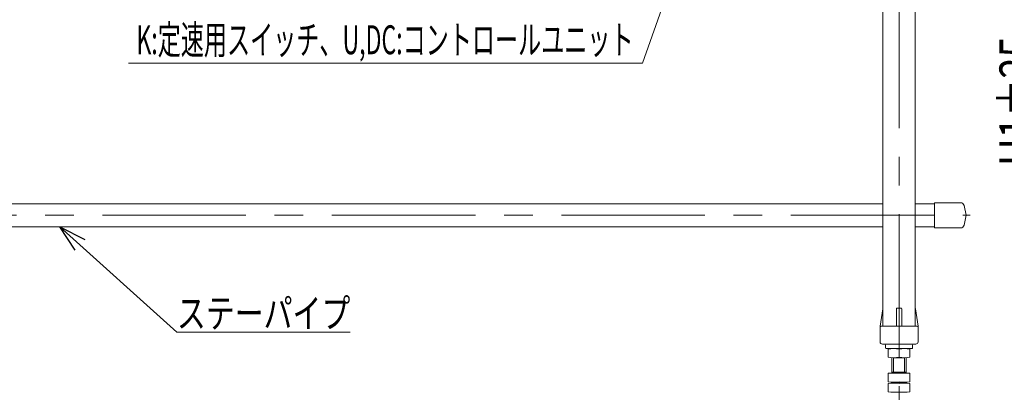
# Model space of a CAD drawing. Units: millimetres. Extents: x -1970 to 1970, y -1352 to 1351.
# Drawn here: x 295 to 1385, y -441 to -29 of the extents above; entities that cross this region are included whole.
import ezdxf
from ezdxf.enums import TextEntityAlignment as Align

# ---------------------------------------------------------------- set-up
doc = ezdxf.new("R2010")
doc.units = ezdxf.units.MM
doc.header["$LTSCALE"] = 2.5
doc.linetypes.add('CENTERX2', pattern=[101.6, 63.5, -12.7, 12.7, -12.7])
doc.styles.add('dcStyle0', font='ＭＳ Ｐゴシック', dxfattribs={"width": 0.8})
doc.dimstyles.new('dc_Rotated', dxfattribs={"dimtxt": 40, "dimasz": 30.000019, "dimexe": 10, "dimexo": 10, "dimgap": 8, "dimtad": 3, "dimdsep": 46, "dimtxsty": 'dcStyle0', "dimblk1": 'OPEN30', "dimblk2": 'OPEN30', "dimsah": 1, "dimcen": 0.09, "dimclrd": 2, "dimclre": 2, "dimclrt": 2, "dimadec": 0, "dimazin": 2, "dimtfac": 1, "dimtdec": 4, "dimtmove": 0, "dimatfit": 3, "dimfxl": 1, "dimarcsym": 1})

# ---------------------------------------------------------------- blocks, each defined once
blk = doc.blocks.new('_Open30')
at = {"color": 0, "linetype": 'ByBlock', "lineweight": -2}
for p, q in [((-1, 0.267949), (0, 0)), ((0, 0), (-1, -0.267949)), ((0, 0), (-1, 0))]:
    blk.add_line(p, q, dxfattribs=at)
blk = doc.blocks.new('*D10')
at = {"color": 2, "linetype": 'Continuous', "lineweight": 13}
for p, q in [((1357.3, 292), (1436.9, 292)), ((1426.9, -458), (1426.9, 292)), ((1370.8, -458), (1436.9, -458))]:
    blk.add_line(p, q, dxfattribs=at)
at = {"color": 2, "xscale": 30.00002807615286, "yscale": 29.99989368223643}
for p, rotation in [((1426.9, 292), 90), ((1426.9, -458), 270)]:
    blk.add_blockref('_Open30', p, dxfattribs=dict(at, rotation=rotation))
at = {"color": 2, "style": 'dcStyle0', "width": 0.788141}
blk.add_text('H1±25', height=40, rotation=90, dxfattribs=at).set_placement((1419.9, -190.9), (1419.9, -46.9), align=Align.FIT)
blk = doc.blocks.new('DC_GROUP_W_MMX200_UF_010_6_8')
at = {"color": 2, "linetype": 'Continuous', "lineweight": 13}
for p, q in [((984.9, -76.9), (1072.8, 173)), ((415.6, -76.9), (984.9, -76.9))]:
    blk.add_line(p, q, dxfattribs=at)
at = {"color": 2, "xscale": 30.00002807615286, "yscale": 29.99989368223643, "rotation": 70.61269931955508}
blk.add_blockref('_Open30', (1072.8, 173), dxfattribs=at)
blk = doc.blocks.new('DC_GROUP_W_MMX200_UF_010_6_14')
at = {"color": 2, "linetype": 'Continuous', "lineweight": 13}
for p, q in [((339.7, -258), (469.3, -374.8)), ((469.3, -374.8), (661.3, -374.8))]:
    blk.add_line(p, q, dxfattribs=at)
at = {"color": 2, "xscale": 30.00002807615286, "yscale": 29.99989368223643, "rotation": 137.9839498841105}
blk.add_blockref('_Open30', (339.7, -258), dxfattribs=at)
at = {"color": 2, "style": 'dcStyle0', "width": 0.755955}
blk.add_text('ステーパイプ', height=32, dxfattribs=at).set_placement((469.3, -369.8), (661.3, -369.8), align=Align.FIT)

msp = doc.modelspace()

# ---------------------------------------------------------------- linework, layer by layer
at = {"color": 3, "linetype": 'CENTERX2', "lineweight": 13}
for p, q in [((1268.761, 263.884), (1268.761, -475.016)), ((-629.028, -245.306), (1347.422, -245.306))]:
    msp.add_line(p, q, dxfattribs=at)
at = {"color": 7, "linetype": 'Continuous', "lineweight": 13}
for p, q in [((1250.761, 133.835), (1250.761, -368.006)), ((1286.761, 133.835), (1286.761, -368.006)), ((-134.789, -232.606), (1250.761, -232.606)), ((1286.761, -232.606), (1308.08, -232.606)), ((1308.08, -231.306), (1308.08, -259.306)), ((1336.761, -231.306), (1308.08, -231.306)), ((1343.08, -245.306), (1340.665, -234.438)), ((1340.665, -256.173), (1343.08, -245.306)), ((1250.761, -258.006), (-134.789, -258.006)), ((1308.08, -258.006), (1286.761, -258.006)), ((1308.08, -259.306), (1336.761, -259.306)), ((1266.761, -348.006), (1270.761, -348.006)), ((1247.761, -368.006), (1250.633, -348.857)), ((1265.761, -368.006), (1265.761, -349.006)), ((1271.761, -368.006), (1271.761, -349.006)), ((1286.888, -348.857), (1289.761, -368.006)), ((1247.761, -385.506), (1247.761, -368.006)), ((1248.761, -368.006), (1288.761, -368.006)), ((1289.761, -368.006), (1289.761, -385.506)), ((1250.261, -388.006), (1287.261, -388.006)), ((1253.761, -389.006), (1253.761, -392.006)), ((1283.761, -392.006), (1283.761, -389.006)), ((1254.761, -393.006), (1282.761, -393.006)), ((1256.761, -393.542), (1256.761, -402.47)), ((1260.761, -420.206), (1260.761, -403.006)), ((1262.761, -419.206), (1262.761, -403.006)), ((1274.761, -403.006), (1262.761, -403.006)), ((1274.761, -403.006), (1274.761, -419.206)), ((1276.761, -403.006), (1276.761, -420.206)), ((1280.761, -393.542), (1280.761, -402.47)), ((1256.761, -420.206), (1256.761, -429.67)), ((1280.761, -420.206), (1256.761, -420.206)), ((1260.761, -419.206), (1276.761, -419.206)), ((1280.761, -420.206), (1280.761, -429.67)), ((1256.761, -431.742), (1256.761, -440.67)), ((1260.761, -430.206), (1260.761, -431.206)), ((1274.761, -430.206), (1262.761, -430.206)), ((1262.761, -431.206), (1274.761, -431.206)), ((1276.761, -430.206), (1276.761, -431.206)), ((1280.761, -431.742), (1280.761, -440.67)), ((1274.761, -441.206), (1262.761, -441.206))]:
    msp.add_line(p, q, dxfattribs=at)
for centre, radius, start, end in [((1336.761, -235.306), 4, 12.528808, 90), ((1336.761, -255.306), 4, 270, 347.471192), ((1251.622, -349.006), 1, 149.450169, 171.469234), ((1266.761, -349.006), 1, 90, 180), ((1270.761, -349.006), 1, 0, 90), ((1285.899, -349.006), 1, 8.530766, 30.549831), ((1248.761, -369.006), 1, 90, 180), ((1288.761, -369.006), 1, 0, 90), ((1250.261, -385.506), 2.5, 180, 270), ((1252.761, -389.006), 1, 0, 90), ((1254.761, -392.006), 1, 180, 270), ((1282.761, -392.006), 1, 270, 0), ((1284.761, -389.006), 1, 90, 180), ((1287.261, -385.506), 2.5, 270, 0), ((1262.761, -426.862), 33.856, 79.792181, 100.207819), ((1262.761, -369.149), 33.856, 259.792181, 280.207819), ((1274.761, -426.862), 33.856, 79.792181, 100.207819), ((1274.761, -369.149), 33.856, 259.792181, 280.207819), ((1262.761, -396.349), 33.856, 259.792181, 280.207819), ((1262.761, -465.062), 33.856, 79.792181, 100.207819), ((1274.761, -396.349), 33.856, 259.792181, 280.207819), ((1274.761, -465.062), 33.856, 79.792181, 100.207819), ((1262.761, -407.349), 33.856, 259.792181, 280.207819), ((1274.761, -407.349), 33.856, 259.792181, 280.207819)]:
    msp.add_arc(centre, radius, start, end, dxfattribs=at)

# ---------------------------------------------------------------- block references
at = {"linetype": 'Continuous'}
for name in ['DC_GROUP_W_MMX200_UF_010_6_8', 'DC_GROUP_W_MMX200_UF_010_6_14']:
    msp.add_blockref(name, (0, 0), dxfattribs=at)

# ---------------------------------------------------------------- texts
at = {"color": 2, "style": 'dcStyle0', "width": 0.636397}
msp.add_text('K:定速用スイッチ、U,DC:コントロールユニット', height=32, dxfattribs=at).set_placement((424.466, -66.869), (974.866, -66.869), align=Align.FIT)

# ---------------------------------------------------------------- dimensions: what is measured, and where the dimension line sits
at = {"linetype": 'Continuous', "lineweight": 13}
dim = msp.add_linear_dim(base=(1426.879, 291.994), p1=(1360.761, -458.006), p2=(1347.261, 291.994), angle=90, text='H1±25', dimstyle='dc_Rotated', override={"dimtxt": 40, "dimasz": 30.000019, "dimexe": 10, "dimexo": 10, "dimgap": 7, "dimtad": 3, "dimtih": 0, "dimtoh": 0, "dimdec": 2, "dimlfac": 1, "dimzin": 8, "dimtxsty": 'dcStyle0', "dimblk1": 'Open30', "dimblk2": 'Open30', "dimsah": 1, "dimclrd": 2, "dimclre": 2, "dimclrt": 2, "dimazin": 2, "dimtofl": 1, "dimtolj": 0, "dimtzin": 8, "dimarcsym": 1}, dxfattribs=at)
dim.commit()
dim.dimension.update_dxf_attribs({"geometry": '*D10', "text_midpoint": (1426.879, -118.857), "dimtype": 160})

doc.saveas('drawing.dxf')
